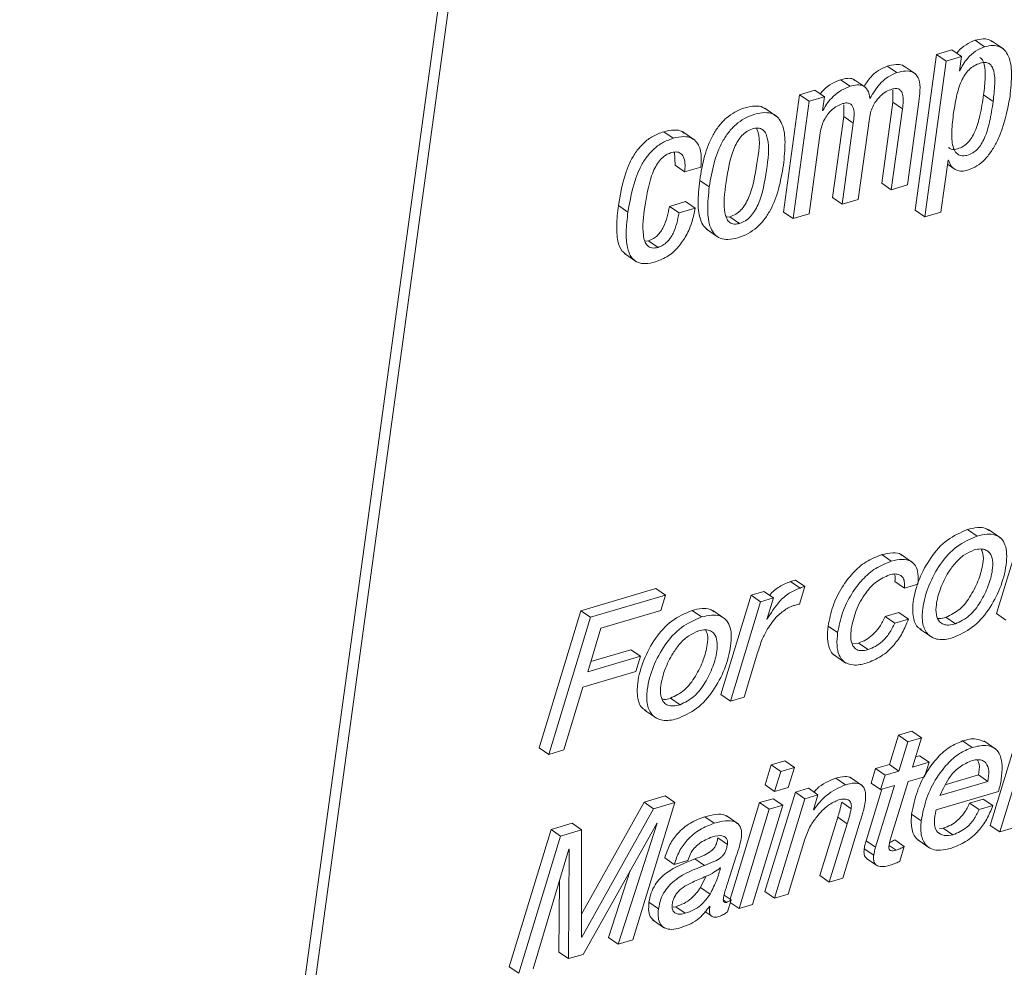
# Paper-space layout 'Sheet2' of a CAD drawing. Units: inches. Extents: x 0 to 195, y 0 to 151.
# Drawn here: x 152 to 153, y 113 to 114 of the extents above; entities that cross this region are included whole.
import ezdxf

# ---------------------------------------------------------------- set-up
doc = ezdxf.new("R2010")
doc.units = ezdxf.units.IN
doc.header["$MEASUREMENT"] = 0
doc.layers.add('SLD-0', color=179, linetype='Continuous')

psp = doc.layouts.new('Sheet2')

# ---------------------------------------------------------------- linework, layer by layer
at = {"layer": 'SLD-0', "color": 179, "linetype": 'Continuous', "lineweight": 15}
for p, q in [((153.46703, 122.50789), (151.67503, 109.43142)), ((153.48129, 122.4981), (151.68928, 109.42162)), ((153.11583, 113.9325), (153.10157, 113.9423)), ((153.14386, 113.92938), (153.12604, 113.94163)), ((153.04421, 113.92105), (153.01232, 113.68834)), ((153.06712, 113.92778), (153.04421, 113.92105)), ((153.05847, 113.91126), (153.04421, 113.92105)), ((153.08137, 113.91799), (153.05847, 113.91126)), ((153.08137, 113.91799), (153.06712, 113.92778)), ((153.07842, 113.89646), (153.08137, 113.91799)), ((152.98485, 113.89402), (152.9706, 113.90381)), ((153.01276, 113.89204), (152.99494, 113.90428)), ((153.05847, 113.91126), (153.02658, 113.67855)), ((153.07901, 113.89664), (153.07842, 113.89646)), ((153.07901, 113.89664), (153.0785, 113.89699)), ((152.91519, 113.87355), (152.90094, 113.88334)), ((152.93839, 113.87169), (152.92057, 113.88394)), ((152.83954, 113.86091), (152.81553, 113.68572)), ((152.86245, 113.86764), (152.83954, 113.86091)), ((152.8538, 113.85111), (152.83954, 113.86091)), ((152.8767, 113.85785), (152.8538, 113.85111)), ((152.8767, 113.85785), (152.86245, 113.86764)), ((152.87389, 113.83731), (152.8767, 113.85785)), ((152.97905, 113.86753), (152.97888, 113.84982)), ((153.12862, 113.85093), (153.11436, 113.86073)), ((152.8538, 113.85111), (152.82979, 113.67593)), ((152.90567, 113.84597), (152.9055, 113.82826)), ((152.97888, 113.84982), (152.9623, 113.72885)), ((152.99314, 113.84002), (152.97888, 113.84982)), ((153.00061, 113.72612), (153.01763, 113.85036)), ((152.80534, 113.82866), (152.78752, 113.84091)), ((152.87446, 113.83748), (152.87389, 113.83731)), ((152.87446, 113.83748), (152.87396, 113.83782)), ((152.9055, 113.82826), (152.88892, 113.70729)), ((152.91976, 113.81846), (152.9055, 113.82826)), ((152.99314, 113.84002), (152.97656, 113.71905)), ((152.91976, 113.81846), (152.90318, 113.69749)), ((152.92723, 113.70456), (152.94381, 113.82553)), ((152.6509, 113.79589), (152.63664, 113.80568)), ((152.683, 113.79311), (152.66518, 113.80536)), ((152.85384, 113.68299), (152.87042, 113.80396)), ((152.65271, 113.77491), (152.6537, 113.75552)), ((152.66796, 113.74572), (152.6537, 113.75552)), ((153.05064, 113.68562), (153.06125, 113.76306)), ((153.06044, 113.75712), (153.07204, 113.74915)), ((153.06125, 113.76306), (153.06182, 113.76323)), ((152.66796, 113.74572), (152.69202, 113.75279)), ((152.70477, 113.72325), (152.69052, 113.73304)), ((152.97656, 113.71905), (152.9623, 113.72885)), ((152.97656, 113.71905), (153.00061, 113.72612)), ((152.66936, 113.70124), (152.64529, 113.69417)), ((152.68361, 113.69144), (152.66936, 113.70124)), ((152.90318, 113.69749), (152.88892, 113.70729)), ((152.90318, 113.69749), (152.92723, 113.70456)), ((152.58326, 113.68557), (152.569, 113.69537)), ((152.65955, 113.68437), (152.64529, 113.69417)), ((152.68361, 113.69144), (152.65955, 113.68437)), ((152.82979, 113.67593), (152.81553, 113.68572)), ((152.82979, 113.67593), (152.85384, 113.68299)), ((153.02658, 113.67855), (153.01232, 113.68834)), ((153.02658, 113.67855), (153.05064, 113.68562)), ((152.73039, 113.67787), (152.73559, 113.6785)), ((152.74984, 113.6687), (152.73559, 113.6785)), ((152.70059, 113.66017), (152.71841, 113.64792)), ((152.61405, 113.64278), (152.60846, 113.6423)), ((152.6283, 113.63298), (152.61405, 113.64278)), ((152.57817, 113.62368), (152.59599, 113.61144)), ((153.17903, 113.23444), (153.13348, 113.08596)), ((153.1046, 113.20172), (153.09034, 113.21152)), ((153.13942, 113.19904), (153.1216, 113.21129)), ((152.97657, 113.1641), (152.96232, 113.1739)), ((153.0089, 113.16179), (152.99108, 113.17403)), ((152.62519, 113.12317), (152.51298, 113.0902)), ((152.63944, 113.11337), (152.62519, 113.12317)), ((152.84041, 113.12409), (152.82615, 113.13389)), ((152.84757, 113.12619), (152.83331, 113.13599)), ((152.8394, 113.10002), (152.84757, 113.12619)), ((152.99603, 113.12383), (152.98177, 113.13363)), ((152.99603, 113.12383), (153.01632, 113.1298)), ((152.63944, 113.11337), (152.52723, 113.0804)), ((152.6324, 113.09042), (152.63944, 113.11337)), ((152.76721, 113.11343), (152.72214, 112.96509)), ((152.78631, 113.11904), (152.76721, 113.11343)), ((152.78146, 113.10363), (152.76721, 113.11343)), ((152.80057, 113.10924), (152.78146, 113.10363)), ((152.80057, 113.10924), (152.78631, 113.11904)), ((152.79045, 113.07727), (152.80057, 113.10924)), ((152.78146, 113.10363), (152.73639, 112.95529)), ((152.51298, 113.0902), (152.45076, 112.88535)), ((152.52723, 113.0804), (152.46502, 112.87555)), ((152.52723, 113.0804), (152.51298, 113.0902)), ((152.54288, 113.06411), (152.6324, 113.09042)), ((152.69325, 113.08085), (152.679, 113.09065)), ((152.72808, 113.07817), (152.71026, 113.09042)), ((152.9878, 113.08732), (152.9675, 113.08136)), ((152.98176, 113.07156), (152.9675, 113.08136)), ((153.00205, 113.07753), (152.9878, 113.08732)), ((153.07241, 113.0705), (153.05815, 113.08029)), ((153.14774, 113.07616), (153.13348, 113.08596)), ((152.52319, 112.99899), (152.54288, 113.06411)), ((152.79093, 113.07741), (152.79045, 113.07727)), ((152.79093, 113.07741), (152.79058, 113.07765)), ((152.89642, 113.05744), (152.88217, 113.06724)), ((153.00205, 113.07753), (152.98176, 113.07156)), ((153.01925, 113.0627), (153.03707, 113.05045)), ((152.9275, 113.0419), (152.91811, 113.04065)), ((152.94176, 113.03211), (152.9275, 113.0419)), ((152.60197, 113.02214), (152.52319, 112.99899)), ((152.58771, 113.03193), (152.52783, 113.01433)), ((152.60197, 113.02214), (152.58771, 113.03193)), ((152.59492, 112.99918), (152.60197, 113.02214)), ((152.75669, 112.96125), (152.77692, 113.02705)), ((152.89097, 113.02425), (152.90879, 113.012)), ((152.51614, 112.97603), (152.59492, 112.99918)), ((152.48771, 112.88222), (152.51614, 112.97603)), ((152.73639, 112.95529), (152.72214, 112.96509)), ((152.73639, 112.95529), (152.75669, 112.96125)), ((152.66106, 112.94963), (152.64681, 112.95942)), ((152.60791, 112.94183), (152.62573, 112.92958)), ((153.16958, 112.91791), (153.12427, 112.76951)), ((152.98706, 112.90427), (152.97371, 112.86036)), ((153.00735, 112.91023), (152.98706, 112.90427)), ((153.00131, 112.89447), (152.98706, 112.90427)), ((153.02161, 112.90043), (153.00735, 112.91023)), ((153.18384, 112.90812), (153.13853, 112.75971)), ((153.00131, 112.89447), (152.98796, 112.85056)), ((153.02161, 112.90043), (153.00131, 112.89447)), ((153.00826, 112.85652), (153.02161, 112.90043)), ((153.09708, 112.88576), (153.08282, 112.89556)), ((153.13252, 112.8834), (153.1147, 112.89565)), ((152.46502, 112.87555), (152.45076, 112.88535)), ((152.46502, 112.87555), (152.48771, 112.88222)), ((153.01859, 112.87355), (153.01293, 112.87188)), ((153.03285, 112.86375), (153.01859, 112.87355)), ((152.79713, 112.85994), (152.78799, 112.83009)), ((152.81766, 112.86598), (152.79713, 112.85994)), ((152.81138, 112.85015), (152.79713, 112.85994)), ((152.83191, 112.85618), (152.81766, 112.86598)), ((152.97371, 112.86036), (152.95294, 112.85425)), ((152.98796, 112.85056), (152.97371, 112.86036)), ((153.03285, 112.86375), (153.00826, 112.85652)), ((153.02623, 112.84222), (153.03285, 112.86375)), ((152.81138, 112.85015), (152.80225, 112.8203)), ((152.83191, 112.85618), (152.81138, 112.85015)), ((152.82279, 112.82633), (152.83191, 112.85618)), ((152.95294, 112.85425), (152.94631, 112.83272)), ((152.96719, 112.84446), (152.95294, 112.85425)), ((152.96719, 112.84446), (152.96057, 112.82293)), ((152.98796, 112.85056), (152.96719, 112.84446)), ((153.05824, 112.83058), (153.10657, 112.84478)), ((153.12082, 112.83499), (153.10657, 112.84478)), ((152.80225, 112.8203), (152.78799, 112.83009)), ((152.90812, 112.83024), (152.89386, 112.84004)), ((152.93342, 112.82869), (152.9156, 112.84094)), ((152.96057, 112.82293), (152.94631, 112.83272)), ((152.98134, 112.82903), (152.95313, 112.73684)), ((152.96057, 112.82293), (152.98134, 112.82903)), ((152.97501, 112.74771), (153.00164, 112.835)), ((153.00164, 112.835), (153.02623, 112.84222)), ((153.04921, 112.81394), (153.12082, 112.83499)), ((152.83325, 112.81908), (152.78794, 112.67068)), ((152.80225, 112.8203), (152.82279, 112.82633)), ((152.85282, 112.82484), (152.83325, 112.81908)), ((152.84751, 112.80929), (152.83325, 112.81908)), ((152.86708, 112.81504), (152.84751, 112.80929)), ((152.86708, 112.81504), (152.85282, 112.82484)), ((152.86036, 112.79269), (152.86708, 112.81504)), ((152.96238, 112.82346), (152.93887, 112.74664)), ((153.04354, 112.79269), (153.13641, 112.81998)), ((152.60737, 112.80418), (152.51401, 112.637)), ((152.59044, 112.59866), (152.65314, 112.80365)), ((152.63888, 112.81345), (152.60737, 112.80418)), ((152.62162, 112.79439), (152.60737, 112.80418)), ((152.65314, 112.80365), (152.62162, 112.79439)), ((152.65314, 112.80365), (152.63888, 112.81345)), ((152.77998, 112.80343), (152.73614, 112.65913)), ((152.76946, 112.65126), (152.81453, 112.7996)), ((152.80028, 112.8094), (152.77998, 112.80343)), ((152.79424, 112.79364), (152.77998, 112.80343)), ((152.81453, 112.7996), (152.79424, 112.79364)), ((152.81453, 112.7996), (152.80028, 112.8094)), ((152.84751, 112.80929), (152.80219, 112.66088)), ((152.91672, 112.79437), (152.90247, 112.80416)), ((153.11378, 112.80875), (153.09348, 112.80279)), ((153.10774, 112.79299), (153.09348, 112.80279)), ((153.12803, 112.79896), (153.11378, 112.80875)), ((152.62162, 112.79439), (152.51444, 112.60244)), ((152.79424, 112.79364), (152.74917, 112.6453)), ((152.86083, 112.79283), (152.86036, 112.79269)), ((152.86083, 112.79283), (152.86047, 112.79308)), ((153.02115, 112.77644), (153.0069, 112.78623)), ((153.12803, 112.79896), (153.10774, 112.79299)), ((152.49993, 112.77261), (152.46842, 112.76336)), ((152.51418, 112.76282), (152.49993, 112.77261)), ((152.5162, 112.57684), (152.62642, 112.77254)), ((152.6269, 112.77268), (152.56873, 112.59227)), ((152.62642, 112.77254), (152.6269, 112.77268)), ((152.71224, 112.77268), (152.69799, 112.78248)), ((152.74779, 112.77176), (152.72997, 112.78401)), ((152.89661, 112.78153), (152.86959, 112.69467)), ((152.91087, 112.77173), (152.88384, 112.68487)), ((152.91087, 112.77173), (152.89661, 112.78153)), ((152.90414, 112.69083), (152.93018, 112.77557)), ((152.46842, 112.76336), (152.40596, 112.55844)), ((152.48268, 112.75356), (152.46842, 112.76336)), ((152.51418, 112.76282), (152.48268, 112.75356)), ((152.51396, 112.6023), (152.51418, 112.76282)), ((153.05421, 112.76539), (153.04846, 112.7649)), ((153.06847, 112.75559), (153.05421, 112.76539)), ((153.13853, 112.75971), (153.12427, 112.76951)), ((153.13853, 112.75971), (153.15881, 112.76567)), ((152.48268, 112.75356), (152.42022, 112.54864)), ((152.73174, 112.74103), (152.71748, 112.75083)), ((152.82249, 112.66684), (152.84748, 112.74892)), ((152.95313, 112.73684), (152.93887, 112.74664)), ((152.99594, 112.73819), (152.98168, 112.74798)), ((153.01627, 112.74781), (153.03409, 112.73556)), ((152.44195, 112.55502), (152.49512, 112.73395)), ((152.49558, 112.73409), (152.49447, 112.57046)), ((152.49512, 112.73395), (152.49558, 112.73409)), ((152.95033, 112.72478), (152.93608, 112.73458)), ((152.98945, 112.7159), (152.99594, 112.73819)), ((152.6525, 112.71123), (152.63824, 112.72103)), ((152.6525, 112.71123), (152.67279, 112.7172)), ((152.69764, 112.70959), (152.68339, 112.71939)), ((152.73197, 112.68258), (152.74511, 112.72328)), ((152.94014, 112.71975), (152.95439, 112.70995)), ((152.58669, 112.702), (152.55447, 112.60207)), ((152.72169, 112.70622), (152.72122, 112.70607)), ((152.48094, 112.68623), (152.48022, 112.58025)), ((152.69174, 112.67665), (152.69938, 112.69316)), ((152.88384, 112.68487), (152.86959, 112.69467)), ((152.88384, 112.68487), (152.90414, 112.69083)), ((152.70599, 112.66685), (152.69174, 112.67665)), ((152.80219, 112.66088), (152.78794, 112.67068)), ((152.80219, 112.66088), (152.82249, 112.66684)), ((152.62898, 112.64499), (152.61472, 112.65478)), ((152.73735, 112.65829), (152.72692, 112.66546)), ((152.73189, 112.64022), (152.73735, 112.65829)), ((152.74917, 112.6453), (152.73613, 112.65426)), ((152.65082, 112.64733), (152.65458, 112.64796)), ((152.66883, 112.63816), (152.65458, 112.64796)), ((152.69823, 112.64077), (152.70839, 112.63379)), ((152.70535, 112.64889), (152.70576, 112.64847)), ((152.74917, 112.6453), (152.76946, 112.65126)), ((152.62017, 112.62841), (152.63799, 112.61616)), ((152.51444, 112.60244), (152.51396, 112.60277)), ((152.51444, 112.60244), (152.51396, 112.6023)), ((152.56873, 112.59227), (152.55447, 112.60207)), ((152.56873, 112.59227), (152.59044, 112.59866)), ((152.49447, 112.57046), (152.48022, 112.58025)), ((152.49447, 112.57046), (152.5162, 112.57684)), ((152.42022, 112.54864), (152.40596, 112.55844))]:
    psp.add_line(p, q, dxfattribs=at)
at = {"layer": 'SLD-0', "color": 8, "linetype": 'Continuous', "lineweight": 15}
for p, q in [((152.9839, 112.7323), (152.9733, 112.73959)), ((152.73065, 112.65449), (152.72578, 112.65783))]:
    psp.add_line(p, q, dxfattribs=at)
at = {"layer": 'SLD-0', "color": 179, "linetype": 'Continuous', "lineweight": 15}
for points, knots in [([(153.10157, 113.9423), (153.09697, 113.94032), (153.08759, 113.93629), (153.07888, 113.92866), (153.07516, 113.92359), (153.07451, 113.9227)], [0, 0, 0, 0, 0.4428228, 0.9022899, 1, 1, 1, 1]), ([(153.11583, 113.9325), (153.11119, 113.93055), (153.10174, 113.92656), (153.09135, 113.91669), (153.08347, 113.90672), (153.08044, 113.89987), (153.07901, 113.89664)], [0, 0, 0, 0, 0.2833097, 0.577268, 0.8000074, 1, 1, 1, 1]), ([(153.12754, 113.93999), (153.12636, 113.94092), (153.12251, 113.94395), (153.11295, 113.94489), (153.10563, 113.94322), (153.10157, 113.9423)], [0, 0, 0, 0, 0.16486728, 0.53694289, 1, 1, 1, 1]), ([(153.15381, 113.85833), (153.15506, 113.86995), (153.15725, 113.89018), (153.15425, 113.91439), (153.14645, 113.92771), (153.13816, 113.93355), (153.12731, 113.93524), (153.11992, 113.93348), (153.11583, 113.9325)], [0, 0, 0, 0, 0.3404888, 0.592877, 0.6907852, 0.7805956, 0.8783466, 1, 1, 1, 1]), ([(153.11436, 113.86073), (153.11542, 113.86943), (153.11726, 113.88457), (153.11663, 113.90222), (153.11327, 113.91273), (153.1101, 113.91557), (153.10872, 113.9168)], [0, 0, 0, 0, 0.45038918, 0.78402346, 0.90642959, 1, 1, 1, 1]), ([(152.9706, 113.90381), (152.96612, 113.90189), (152.95672, 113.89783), (152.94476, 113.88717), (152.93893, 113.878), (152.93598, 113.87335)], [0, 0, 0, 0, 0.3091434, 0.6499739, 1, 1, 1, 1]), ([(152.99646, 113.90267), (152.99539, 113.90349), (152.99177, 113.90626), (152.98223, 113.90659), (152.97488, 113.90484), (152.9706, 113.90381)], [0, 0, 0, 0, 0.1482864, 0.5032083, 1, 1, 1, 1]), ([(153.12862, 113.85093), (153.12966, 113.8596), (153.13147, 113.8747), (153.13099, 113.89257), (153.12735, 113.90292), (153.12295, 113.90786), (153.11639, 113.90966), (153.10856, 113.90815), (153.10018, 113.90456), (153.09233, 113.89845), (153.08601, 113.89053), (153.079, 113.87731), (153.07307, 113.85694), (153.07048, 113.83963), (153.06909, 113.8303)], [0, 0, 0, 0, 0.1591542, 0.2770503, 0.3203049, 0.3563388, 0.3925555, 0.4382431, 0.4987654, 0.5571659, 0.617253, 0.6816727, 0.8282903, 1, 1, 1, 1]), ([(152.98485, 113.89402), (152.98037, 113.8921), (152.97094, 113.88806), (152.95671, 113.87502), (152.94925, 113.86301), (152.94462, 113.85556)], [0, 0, 0, 0, 0.2560372, 0.5382978, 1, 1, 1, 1]), ([(153.01763, 113.85036), (153.01838, 113.85605), (153.01987, 113.86732), (153.01929, 113.88158), (153.01419, 113.8913), (153.00703, 113.896), (152.9966, 113.89696), (152.98918, 113.8951), (152.98485, 113.89402)], [0, 0, 0, 0, 0.23932128, 0.47400952, 0.57771315, 0.68313951, 0.81517188, 1, 1, 1, 1]), ([(152.90094, 113.88334), (152.89656, 113.88159), (152.88732, 113.8779), (152.87715, 113.87016), (152.87206, 113.86419), (152.87037, 113.8622)], [0, 0, 0, 0, 0.3745635, 0.7919513, 1, 1, 1, 1]), ([(152.91519, 113.87355), (152.9108, 113.87181), (152.90151, 113.86815), (152.89027, 113.85913), (152.88078, 113.84888), (152.87658, 113.84129), (152.87446, 113.83748)], [0, 0, 0, 0, 0.2528202, 0.5345961, 0.7662689, 1, 1, 1, 1]), ([(152.92191, 113.88214), (152.9212, 113.88287), (152.91854, 113.88563), (152.91038, 113.88556), (152.90435, 113.88414), (152.90094, 113.88334)], [0, 0, 0, 0, 0.1362369, 0.51261, 1, 1, 1, 1]), ([(152.94462, 113.85556), (152.94396, 113.8599), (152.9428, 113.86748), (152.9347, 113.87515), (152.92481, 113.87598), (152.91866, 113.87442), (152.91519, 113.87355)], [0, 0, 0, 0, 0.3105655, 0.541745, 0.7414234, 1, 1, 1, 1]), ([(152.94381, 113.82553), (152.94447, 113.82913), (152.94572, 113.83596), (152.9496, 113.84515), (152.95439, 113.85276), (152.96071, 113.85978), (152.96823, 113.86572), (152.97454, 113.86817), (152.97734, 113.86926)], [0, 0, 0, 0, 0.18883204, 0.35807487, 0.51168519, 0.65179046, 0.84498792, 1, 1, 1, 1]), ([(152.97734, 113.86926), (152.97947, 113.86978), (152.98316, 113.87067), (152.98847, 113.8695), (152.99186, 113.86616), (152.99553, 113.8564), (152.99422, 113.84743), (152.99314, 113.84002)], [0, 0, 0, 0, 0.1547543, 0.268723, 0.3703579, 0.4805052, 1, 1, 1, 1]), ([(153.06195, 113.78215), (153.06328, 113.78123), (153.06717, 113.77854), (153.07565, 113.77995), (153.08408, 113.78339), (153.09132, 113.78943), (153.09705, 113.79706), (153.10383, 113.81047), (153.11, 113.83196), (153.11281, 113.85048), (153.11436, 113.86073)], [0, 0, 0, 0, 0.0437553, 0.1280551, 0.2182697, 0.2982213, 0.384662, 0.4813155, 0.7127914, 1, 1, 1, 1]), ([(153.09057, 113.74816), (153.09536, 113.75006), (153.10505, 113.75388), (153.11706, 113.76459), (153.12714, 113.77763), (153.14371, 113.80751), (153.14933, 113.83577), (153.15381, 113.85833)], [0, 0, 0, 0, 0.11547884, 0.23330183, 0.35702681, 0.48664288, 1, 1, 1, 1]), ([(152.78897, 113.83921), (152.78764, 113.84025), (152.78321, 113.84373), (152.77199, 113.84451), (152.75788, 113.84188), (152.74306, 113.83577), (152.72983, 113.82644), (152.71889, 113.81467), (152.70688, 113.796), (152.69642, 113.7685), (152.69253, 113.74512), (152.69052, 113.73304)], [0, 0, 0, 0, 0.0300908, 0.0997652, 0.1899055, 0.2890555, 0.3838404, 0.4783345, 0.5752891, 0.7806598, 1, 1, 1, 1]), ([(152.87042, 113.80396), (152.87108, 113.80756), (152.87233, 113.8144), (152.87621, 113.82358), (152.881, 113.8312), (152.88732, 113.83821), (152.89485, 113.84415), (152.90115, 113.84661), (152.90395, 113.8477)], [0, 0, 0, 0, 0.1888412, 0.3580921, 0.511718, 0.651883, 0.8450757, 1, 1, 1, 1]), ([(152.90395, 113.8477), (152.90608, 113.84821), (152.90977, 113.8491), (152.91508, 113.84793), (152.91848, 113.8446), (152.92215, 113.83484), (152.92084, 113.82587), (152.91976, 113.81846)], [0, 0, 0, 0, 0.15481719, 0.26880869, 0.37045793, 0.48054457, 1, 1, 1, 1]), ([(153.06909, 113.8303), (153.06804, 113.82115), (153.06616, 113.80471), (153.06722, 113.78499), (153.07305, 113.77338), (153.08071, 113.76899), (153.08982, 113.77003), (153.09836, 113.77363), (153.10557, 113.77963), (153.1113, 113.78727), (153.11809, 113.80067), (153.12426, 113.82217), (153.12706, 113.84068), (153.12862, 113.85093)], [0, 0, 0, 0, 0.1638433, 0.2943111, 0.3432059, 0.387362, 0.44137, 0.4991644, 0.5503902, 0.6057704, 0.6676937, 0.815994, 1, 1, 1, 1]), ([(152.8154, 113.75575), (152.81667, 113.7672), (152.81895, 113.78766), (152.81641, 113.81244), (152.8083, 113.82679), (152.79897, 113.83329), (152.78638, 113.83491), (152.7721, 113.83201), (152.75733, 113.82599), (152.74408, 113.81664), (152.73315, 113.80488), (152.72113, 113.7862), (152.71068, 113.7587), (152.70679, 113.73532), (152.70477, 113.72325)], [0, 0, 0, 0, 0.14118595, 0.25221171, 0.29667079, 0.33857123, 0.38608719, 0.4475572, 0.5151722, 0.57980422, 0.64425201, 0.71036989, 0.85042174, 1, 1, 1, 1]), ([(152.63664, 113.80568), (152.63109, 113.80364), (152.62027, 113.79967), (152.60659, 113.78918), (152.59559, 113.77646), (152.57807, 113.7469), (152.57304, 113.71832), (152.569, 113.69537)], [0, 0, 0, 0, 0.12908179, 0.25153743, 0.37297848, 0.4964297, 1, 1, 1, 1]), ([(152.66665, 113.80371), (152.66582, 113.80445), (152.66203, 113.80781), (152.65082, 113.80891), (152.64184, 113.80686), (152.63664, 113.80568)], [0, 0, 0, 0, 0.1066072, 0.4824639, 1, 1, 1, 1]), ([(152.76921, 113.80999), (152.76629, 113.80885), (152.7604, 113.80655), (152.7531, 113.79995), (152.74703, 113.79165), (152.73601, 113.76943), (152.73014, 113.73246), (152.72474, 113.69558), (152.7307, 113.67536), (152.73514, 113.6695), (152.74227, 113.66696), (152.74713, 113.66808), (152.74984, 113.6687)], [0, 0, 0, 0, 0.0548489, 0.1106378, 0.1704245, 0.2356278, 0.545359, 0.8269906, 0.8743681, 0.9135357, 0.9517488, 1, 1, 1, 1]), ([(152.73559, 113.6785), (152.73863, 113.67967), (152.74473, 113.68202), (152.75233, 113.6887), (152.75861, 113.69706), (152.76991, 113.71929), (152.77511, 113.75607), (152.78232, 113.79268), (152.77595, 113.8092), (152.77534, 113.81078)], [0, 0, 0, 0, 0.066221, 0.13275, 0.2032273, 0.2795132, 0.6390405, 0.9656709, 1, 1, 1, 1]), ([(152.74984, 113.6687), (152.75289, 113.66987), (152.75899, 113.67222), (152.76658, 113.6789), (152.77286, 113.68727), (152.78413, 113.70948), (152.78998, 113.74651), (152.79549, 113.78345), (152.78921, 113.80363), (152.7845, 113.80944), (152.77709, 113.81183), (152.77204, 113.81065), (152.76921, 113.80999)], [0, 0, 0, 0, 0.05654083, 0.11334754, 0.1735378, 0.23867555, 0.54564804, 0.82454592, 0.87152534, 0.91079685, 0.94999644, 1, 1, 1, 1]), ([(152.6509, 113.79589), (152.64534, 113.79385), (152.63452, 113.78988), (152.62084, 113.77938), (152.60984, 113.76666), (152.59233, 113.7371), (152.5873, 113.70852), (152.58326, 113.68557)], [0, 0, 0, 0, 0.1290884, 0.2515431, 0.3729832, 0.4964335, 1, 1, 1, 1]), ([(152.69202, 113.75279), (152.69255, 113.75911), (152.69361, 113.77176), (152.68904, 113.7882), (152.67815, 113.79714), (152.66526, 113.79936), (152.65616, 113.79716), (152.6509, 113.79589)], [0, 0, 0, 0, 0.2513986, 0.5028592, 0.6326453, 0.7871914, 1, 1, 1, 1]), ([(152.60848, 113.69329), (152.61097, 113.70903), (152.61412, 113.72896), (152.62295, 113.75079), (152.6284, 113.76023), (152.63458, 113.76729), (152.64147, 113.7721), (152.64627, 113.77375), (152.64852, 113.77453)], [0, 0, 0, 0, 0.4988707, 0.6320054, 0.7388959, 0.8408179, 0.9251694, 1, 1, 1, 1]), ([(152.64852, 113.77453), (152.65146, 113.77519), (152.65666, 113.77635), (152.66391, 113.77271), (152.66942, 113.76215), (152.66858, 113.75274), (152.66796, 113.74572)], [0, 0, 0, 0, 0.2042623, 0.3605819, 0.5227987, 1, 1, 1, 1]), ([(152.70477, 113.72325), (152.7035, 113.7118), (152.70122, 113.69136), (152.70377, 113.66659), (152.71189, 113.65224), (152.72122, 113.64574), (152.73382, 113.64412), (152.7481, 113.64702), (152.76286, 113.65304), (152.77611, 113.6624), (152.78704, 113.67416), (152.79905, 113.69283), (152.80949, 113.72031), (152.81339, 113.74368), (152.8154, 113.75575)], [0, 0, 0, 0, 0.141108, 0.252141, 0.2966218, 0.3385459, 0.3860858, 0.4475795, 0.5152122, 0.5798609, 0.6443188, 0.7104476, 0.8504884, 1, 1, 1, 1]), ([(153.06182, 113.76323), (153.06305, 113.75987), (153.06539, 113.75349), (153.07346, 113.74791), (153.08222, 113.74634), (153.08768, 113.74753), (153.09057, 113.74816)], [0, 0, 0, 0, 0.2869805, 0.545987, 0.7596602, 1, 1, 1, 1]), ([(152.69052, 113.73304), (152.68921, 113.72155), (152.68687, 113.70101), (152.68975, 113.67672), (152.69654, 113.66316), (152.70119, 113.66034), (152.70271, 113.65942)], [0, 0, 0, 0, 0.4437283, 0.7928829, 0.9327619, 1, 1, 1, 1]), ([(152.569, 113.69537), (152.56782, 113.6853), (152.56575, 113.66765), (152.56721, 113.64479), (152.57184, 113.62882), (152.5784, 113.62431), (152.58033, 113.62298)], [0, 0, 0, 0, 0.39483099, 0.69257162, 0.90956098, 1, 1, 1, 1]), ([(152.58326, 113.68557), (152.5821, 113.67555), (152.58008, 113.65796), (152.58128, 113.63473), (152.58693, 113.61828), (152.59757, 113.60962), (152.61054, 113.60777), (152.61929, 113.60992), (152.6242, 113.61112)], [0, 0, 0, 0, 0.2813476, 0.4935109, 0.64811, 0.7493975, 0.8595772, 1, 1, 1, 1]), ([(152.6283, 113.63298), (152.62517, 113.6323), (152.61959, 113.63107), (152.61182, 113.6352), (152.60789, 113.64264), (152.60401, 113.66207), (152.60647, 113.67924), (152.60848, 113.69329)], [0, 0, 0, 0, 0.1231944, 0.2195663, 0.322806, 0.4456598, 1, 1, 1, 1]), ([(152.64529, 113.69417), (152.64323, 113.68363), (152.64064, 113.67042), (152.63253, 113.65662), (152.62749, 113.65056), (152.62137, 113.64556), (152.6165, 113.64371), (152.61405, 113.64278)], [0, 0, 0, 0, 0.50310925, 0.6305072, 0.75447378, 0.87616336, 1, 1, 1, 1]), ([(152.6242, 113.61112), (152.63089, 113.61378), (152.64397, 113.61897), (152.65928, 113.63348), (152.67114, 113.65104), (152.67959, 113.6706), (152.68232, 113.68476), (152.68361, 113.69144)], [0, 0, 0, 0, 0.20346355, 0.39821979, 0.58956866, 0.80621128, 1, 1, 1, 1]), ([(152.65955, 113.68437), (152.65748, 113.67383), (152.6549, 113.66062), (152.64679, 113.64683), (152.64175, 113.64077), (152.63563, 113.63576), (152.63076, 113.63392), (152.6283, 113.63298)], [0, 0, 0, 0, 0.5031076, 0.6305051, 0.7544393, 0.8761542, 1, 1, 1, 1]), ([(153.09034, 113.21152), (153.07988, 113.2069), (153.05842, 113.19743), (153.03456, 113.16997), (153.0174, 113.13828), (153.00856, 113.10708), (153.00807, 113.08241), (153.01317, 113.06609), (153.02012, 113.06311), (153.02163, 113.06246)], [0, 0, 0, 0, 0.1816884, 0.3724351, 0.5686863, 0.7603919, 0.8807796, 0.9739487, 1, 1, 1, 1]), ([(153.12307, 113.20958), (153.12123, 113.21085), (153.11603, 113.21445), (153.10408, 113.21478), (153.09526, 113.21269), (153.09034, 113.21152)], [0, 0, 0, 0, 0.1951572, 0.5508803, 1, 1, 1, 1]), ([(153.1046, 113.20172), (153.09413, 113.1971), (153.07267, 113.18763), (153.04883, 113.1602), (153.0316, 113.12839), (153.02298, 113.09756), (153.02198, 113.07204), (153.02971, 113.05365), (153.04779, 113.045), (153.06037, 113.04784), (153.06746, 113.04944)], [0, 0, 0, 0, 0.1544829, 0.3166628, 0.483525, 0.6465224, 0.7488817, 0.8280986, 0.9029975, 1, 1, 1, 1]), ([(153.06746, 113.04944), (153.07791, 113.05407), (153.09932, 113.06356), (153.12293, 113.09116), (153.13994, 113.12306), (153.14784, 113.15218), (153.14944, 113.17426), (153.14733, 113.18802), (153.14137, 113.19841), (153.13131, 113.20418), (153.11844, 113.20514), (153.10956, 113.20295), (153.1046, 113.20172)], [0, 0, 0, 0, 0.1533882, 0.3144062, 0.4803815, 0.6426851, 0.7193229, 0.7797922, 0.829151, 0.8762271, 0.9309297, 1, 1, 1, 1]), ([(153.05815, 113.08029), (153.06539, 113.08391), (153.08064, 113.09152), (153.09607, 113.11307), (153.10756, 113.1362), (153.11307, 113.15727), (153.1148, 113.17321), (153.11165, 113.18008), (153.1106, 113.18237)], [0, 0, 0, 0, 0.1937125, 0.4081389, 0.6260569, 0.8186274, 0.9395459, 1, 1, 1, 1]), ([(153.07241, 113.0705), (153.07964, 113.07411), (153.09489, 113.08172), (153.11036, 113.10329), (153.1217, 113.12634), (153.12766, 113.14764), (153.12852, 113.16451), (153.12504, 113.17575), (153.11793, 113.18155), (153.10947, 113.18303), (153.10365, 113.18165), (153.10037, 113.18087)], [0, 0, 0, 0, 0.1569135, 0.3306032, 0.5071258, 0.6631143, 0.7610622, 0.8375632, 0.8831603, 0.934196, 1, 1, 1, 1]), ([(152.96232, 113.1739), (152.95434, 113.17074), (152.93828, 113.16437), (152.9185, 113.14679), (152.90161, 113.1244), (152.88837, 113.09759), (152.88422, 113.07726), (152.88217, 113.06724)], [0, 0, 0, 0, 0.1824181, 0.367512, 0.5569557, 0.7816888, 1, 1, 1, 1]), ([(152.99262, 113.1725), (152.9922, 113.17293), (152.98882, 113.17647), (152.97706, 113.17725), (152.96765, 113.17511), (152.96232, 113.1739)], [0, 0, 0, 0, 0.0569338, 0.4653881, 1, 1, 1, 1]), ([(153.01632, 113.1298), (153.01668, 113.13508), (153.01729, 113.14434), (153.0139, 113.15687), (153.00533, 113.16549), (152.99162, 113.16782), (152.98202, 113.16545), (152.97657, 113.1641)], [0, 0, 0, 0, 0.2353407, 0.4123719, 0.5605256, 0.7508677, 1, 1, 1, 1]), ([(153.10037, 113.18087), (153.0953, 113.17875), (153.08487, 113.1744), (153.0722, 113.16219), (153.05975, 113.14533), (153.04957, 113.1241), (153.04357, 113.10242), (153.04263, 113.08527), (153.04688, 113.07416), (153.05457, 113.06921), (153.06316, 113.06825), (153.06909, 113.06969), (153.07241, 113.0705)], [0, 0, 0, 0, 0.10522365, 0.21658236, 0.3334933, 0.50937582, 0.66731862, 0.76488461, 0.83796084, 0.88280517, 0.93440569, 1, 1, 1, 1]), ([(152.97657, 113.1641), (152.9686, 113.16094), (152.95254, 113.15457), (152.93275, 113.13699), (152.91586, 113.1146), (152.90263, 113.0878), (152.89847, 113.06746), (152.89642, 113.05744)], [0, 0, 0, 0, 0.1824211, 0.3675218, 0.5569657, 0.7817046, 1, 1, 1, 1]), ([(152.91672, 113.06341), (152.91878, 113.07263), (152.92303, 113.09171), (152.93662, 113.11545), (152.95335, 113.13461), (152.96709, 113.14071), (152.97377, 113.14367)], [0, 0, 0, 0, 0.2740505, 0.5665834, 0.7894369, 1, 1, 1, 1]), ([(152.97377, 113.14367), (152.97644, 113.14431), (152.98124, 113.14545), (152.98825, 113.14455), (152.99388, 113.14056), (152.9968, 113.13295), (152.99631, 113.12714), (152.99603, 113.12383)], [0, 0, 0, 0, 0.21607, 0.3888716, 0.5413913, 0.7395213, 1, 1, 1, 1]), ([(152.98113, 113.14491), (152.98135, 113.14444), (152.98297, 113.14098), (152.98233, 113.13704), (152.98177, 113.13363)], [0, 0, 0, 0, 0.1344073, 1, 1, 1, 1]), ([(152.84041, 113.12409), (152.83475, 113.12178), (152.82316, 113.11705), (152.8057, 113.10113), (152.79663, 113.08656), (152.79093, 113.07741)], [0, 0, 0, 0, 0.2618856, 0.5363716, 1, 1, 1, 1]), ([(152.82615, 113.13389), (152.82057, 113.13152), (152.80913, 113.12668), (152.79883, 113.1186), (152.79507, 113.11325), (152.79496, 113.1131)], [0, 0, 0, 0, 0.4811563, 0.9854794, 1, 1, 1, 1]), ([(152.83331, 113.13599), (152.83197, 113.13569), (152.82954, 113.13513), (152.8272, 113.13427), (152.82615, 113.13389)], [0, 0, 0, 0, 0.5502944, 1, 1, 1, 1]), ([(152.84757, 113.12619), (152.84623, 113.12589), (152.8438, 113.12534), (152.84146, 113.12448), (152.84041, 113.12409)], [0, 0, 0, 0, 0.5502944, 1, 1, 1, 1]), ([(152.71172, 113.0887), (152.70988, 113.08998), (152.70469, 113.09358), (152.69274, 113.09391), (152.68392, 113.09181), (152.679, 113.09065)], [0, 0, 0, 0, 0.1951588, 0.5508765, 1, 1, 1, 1]), ([(152.79171, 113.063), (152.79631, 113.06996), (152.80427, 113.082), (152.81611, 113.09015), (152.8211, 113.0936)], [0, 0, 0, 0, 0.5777956, 1, 1, 1, 1]), ([(152.8211, 113.0936), (152.82335, 113.09475), (152.82731, 113.0968), (152.8316, 113.09801), (152.83347, 113.09854)], [0, 0, 0, 0, 0.5652239, 1, 1, 1, 1]), ([(152.83347, 113.09854), (152.83458, 113.09887), (152.83653, 113.09945), (152.83854, 113.09985), (152.8394, 113.10002)], [0, 0, 0, 0, 0.5673837, 1, 1, 1, 1]), ([(152.679, 113.09065), (152.66853, 113.08603), (152.64707, 113.07656), (152.62321, 113.0491), (152.60606, 113.01741), (152.59721, 112.9862), (152.59673, 112.96154), (152.60182, 112.94521), (152.60877, 112.94224), (152.61029, 112.94159)], [0, 0, 0, 0, 0.1816817, 0.3724283, 0.5686793, 0.7603984, 0.880786, 0.9739551, 1, 1, 1, 1]), ([(152.69325, 113.08085), (152.68278, 113.07623), (152.66133, 113.06676), (152.63748, 113.03933), (152.62026, 113.00752), (152.61164, 112.97669), (152.61063, 112.95117), (152.61837, 112.93278), (152.63644, 112.92413), (152.64902, 112.92696), (152.65612, 112.92856)], [0, 0, 0, 0, 0.154482, 0.3166631, 0.4835229, 0.6465194, 0.7488901, 0.8280971, 0.903001, 1, 1, 1, 1]), ([(152.65612, 112.92856), (152.66656, 112.93319), (152.68798, 112.94269), (152.71158, 112.97029), (152.7286, 113.00219), (152.73649, 113.03131), (152.73809, 113.05339), (152.73599, 113.06714), (152.73002, 113.07753), (152.71996, 113.08331), (152.7071, 113.08427), (152.69821, 113.08207), (152.69325, 113.08085)], [0, 0, 0, 0, 0.15339617, 0.31441392, 0.48037706, 0.64269193, 0.71932977, 0.77978726, 0.82915609, 0.87622601, 0.93092977, 1, 1, 1, 1]), ([(152.9675, 113.08136), (152.96498, 113.07626), (152.96001, 113.06624), (152.94981, 113.05467), (152.93893, 113.04623), (152.93128, 113.04333), (152.9275, 113.0419)], [0, 0, 0, 0, 0.2938628, 0.5776403, 0.7918891, 1, 1, 1, 1]), ([(153.04623, 113.07882), (153.04686, 113.07871), (153.05085, 113.07803), (153.05481, 113.07926), (153.05815, 113.08029)], [0, 0, 0, 0, 0.1566046, 1, 1, 1, 1]), ([(152.88217, 113.06724), (152.88151, 113.06083), (152.88034, 113.04941), (152.88341, 113.03471), (152.88819, 113.02496), (152.8925, 113.02352), (152.89295, 113.02338)], [0, 0, 0, 0, 0.4012659, 0.7148707, 0.9704183, 1, 1, 1, 1]), ([(152.93896, 113.01167), (152.94672, 113.01475), (152.96252, 113.02102), (152.98032, 113.03779), (152.99382, 113.05685), (152.99926, 113.07051), (153.00205, 113.07753)], [0, 0, 0, 0, 0.2629842, 0.5351945, 0.7609938, 1, 1, 1, 1]), ([(152.98176, 113.07156), (152.97923, 113.06646), (152.97427, 113.05644), (152.96406, 113.04488), (152.95319, 113.03644), (152.94553, 113.03354), (152.94176, 113.03211)], [0, 0, 0, 0, 0.2938998, 0.5776346, 0.7918951, 1, 1, 1, 1]), ([(152.68903, 113.06), (152.68396, 113.05788), (152.67352, 113.05353), (152.66086, 113.04132), (152.6484, 113.02446), (152.63822, 113.00323), (152.63223, 112.98154), (152.63129, 112.9644), (152.63553, 112.95329), (152.64323, 112.94834), (152.65181, 112.94738), (152.65774, 112.94882), (152.66106, 112.94963)], [0, 0, 0, 0, 0.1052222, 0.2165794, 0.3334888, 0.5093689, 0.6673271, 0.7648748, 0.8379655, 0.8828092, 0.9344066, 1, 1, 1, 1]), ([(152.64681, 112.95942), (152.65405, 112.96304), (152.6693, 112.97065), (152.68472, 112.9922), (152.69622, 113.01532), (152.70172, 113.03639), (152.70346, 113.05234), (152.70031, 113.0592), (152.69926, 113.06149)], [0, 0, 0, 0, 0.1937163, 0.4081471, 0.6260694, 0.8186437, 0.9395646, 1, 1, 1, 1]), ([(152.66106, 112.94963), (152.6683, 112.95324), (152.68354, 112.96085), (152.69901, 112.98242), (152.71035, 113.00546), (152.71632, 113.02677), (152.71718, 113.04364), (152.71369, 113.05488), (152.70658, 113.06067), (152.69813, 113.06216), (152.69231, 113.06078), (152.68903, 113.06)], [0, 0, 0, 0, 0.1569135, 0.3306032, 0.5071258, 0.6631143, 0.7610622, 0.8375632, 0.8831603, 0.934196, 1, 1, 1, 1]), ([(152.77692, 113.02705), (152.77902, 113.03397), (152.78281, 113.04643), (152.78897, 113.0579), (152.79171, 113.063)], [0, 0, 0, 0, 0.5548171, 1, 1, 1, 1]), ([(152.89642, 113.05744), (152.8958, 113.0511), (152.8947, 113.0398), (152.89739, 113.02439), (152.90556, 113.01235), (152.92137, 113.00739), (152.93255, 113.01011), (152.93896, 113.01167)], [0, 0, 0, 0, 0.2376404, 0.4233399, 0.5746611, 0.7563656, 1, 1, 1, 1]), ([(152.94176, 113.03211), (152.93814, 113.03123), (152.93185, 113.02972), (152.9227, 113.03251), (152.91726, 113.04013), (152.91549, 113.05089), (152.91628, 113.05896), (152.91672, 113.06341)], [0, 0, 0, 0, 0.2158459, 0.374508, 0.5253019, 0.7383791, 1, 1, 1, 1]), ([(152.63489, 112.95794), (152.63551, 112.95784), (152.6395, 112.95717), (152.64347, 112.95839), (152.64681, 112.95942)], [0, 0, 0, 0, 0.1565783, 1, 1, 1, 1]), ([(153.08282, 112.89556), (153.07633, 112.89285), (153.0625, 112.88708), (153.04485, 112.8708), (153.02808, 112.84871), (153.01378, 112.82016), (153.00923, 112.79774), (153.0069, 112.78623)], [0, 0, 0, 0, 0.150551, 0.3207255, 0.5087475, 0.7477951, 1, 1, 1, 1]), ([(153.11629, 112.89407), (153.11205, 112.89597), (153.1013, 112.9008), (153.08979, 112.89753), (153.08282, 112.89556)], [0, 0, 0, 0, 0.39525141, 1, 1, 1, 1]), ([(153.14082, 112.83877), (153.1415, 112.8454), (153.1427, 112.85715), (153.14036, 112.87313), (153.13217, 112.8857), (153.11554, 112.89044), (153.10387, 112.88748), (153.09708, 112.88576)], [0, 0, 0, 0, 0.239313, 0.4236875, 0.5711699, 0.7504752, 1, 1, 1, 1]), ([(153.09708, 112.88576), (153.09059, 112.88306), (153.07676, 112.87729), (153.0591, 112.861), (153.04233, 112.83891), (153.02804, 112.81037), (153.02349, 112.78795), (153.02115, 112.77644)], [0, 0, 0, 0, 0.1505538, 0.3207314, 0.5087569, 0.7478089, 1, 1, 1, 1]), ([(153.09738, 112.86624), (153.0911, 112.86362), (153.07853, 112.85836), (153.06118, 112.84018), (153.05378, 112.82397), (153.04921, 112.81394)], [0, 0, 0, 0, 0.2756199, 0.5516759, 1, 1, 1, 1]), ([(153.12082, 112.83499), (153.12163, 112.84025), (153.12308, 112.84965), (153.11981, 112.86162), (153.11282, 112.86697), (153.10542, 112.86816), (153.10028, 112.86694), (153.09738, 112.86624)], [0, 0, 0, 0, 0.3177367, 0.5680669, 0.6870943, 0.8229684, 1, 1, 1, 1]), ([(153.10657, 112.84478), (153.1077, 112.8502), (153.10935, 112.85807), (153.1062, 112.86526), (153.10523, 112.8675)], [0, 0, 0, 0, 0.6886423, 1, 1, 1, 1]), ([(152.90812, 112.83024), (152.8981, 112.82568), (152.87922, 112.81708), (152.86671, 112.80058), (152.86083, 112.79283)], [0, 0, 0, 0, 0.53012176, 1, 1, 1, 1]), ([(152.89386, 112.84004), (152.88351, 112.83589), (152.87102, 112.83089), (152.86261, 112.82083), (152.86116, 112.81911)], [0, 0, 0, 0, 0.8282284, 1, 1, 1, 1]), ([(152.91723, 112.83953), (152.91703, 112.83976), (152.91469, 112.84242), (152.90543, 112.84274), (152.89812, 112.84103), (152.89386, 112.84004)], [0, 0, 0, 0, 0.037178, 0.4387562, 1, 1, 1, 1]), ([(152.93753, 112.80413), (152.93794, 112.80817), (152.93864, 112.81519), (152.93681, 112.8248), (152.93069, 112.83169), (152.91998, 112.83329), (152.91249, 112.83136), (152.90812, 112.83024)], [0, 0, 0, 0, 0.2351364, 0.4094, 0.5512538, 0.7384071, 1, 1, 1, 1]), ([(153.13641, 112.81998), (153.13734, 112.82308), (153.13918, 112.82926), (153.14027, 112.83561), (153.14082, 112.83877)], [0, 0, 0, 0, 0.5020077, 1, 1, 1, 1]), ([(152.86511, 112.78232), (152.87056, 112.78865), (152.8798, 112.79941), (152.89264, 112.80524), (152.89791, 112.80763)], [0, 0, 0, 0, 0.5893713, 1, 1, 1, 1]), ([(152.90247, 112.80416), (152.90153, 112.79992), (152.89986, 112.7923), (152.89761, 112.78484), (152.89661, 112.78153)], [0, 0, 0, 0, 0.5574629, 1, 1, 1, 1]), ([(152.89791, 112.80763), (152.90091, 112.80836), (152.9062, 112.80964), (152.91379, 112.80747), (152.91729, 112.80122), (152.91693, 112.79687), (152.91672, 112.79437)], [0, 0, 0, 0, 0.3155497, 0.5574036, 0.7460816, 1, 1, 1, 1]), ([(152.93018, 112.77557), (152.93205, 112.78157), (152.93498, 112.79098), (152.93685, 112.80064), (152.93753, 112.80413)], [0, 0, 0, 0, 0.6384732, 1, 1, 1, 1]), ([(153.09348, 112.80279), (153.09103, 112.79778), (153.08629, 112.78809), (153.07626, 112.77712), (153.06547, 112.76944), (153.05798, 112.76674), (153.05421, 112.76539)], [0, 0, 0, 0, 0.2976939, 0.5751304, 0.7866838, 1, 1, 1, 1]), ([(152.73161, 112.78256), (152.73059, 112.78325), (152.72579, 112.78655), (152.71337, 112.78634), (152.7035, 112.78386), (152.69799, 112.78248)], [0, 0, 0, 0, 0.1056224, 0.5013393, 1, 1, 1, 1]), ([(152.91672, 112.79437), (152.91579, 112.79012), (152.91411, 112.78251), (152.91186, 112.77504), (152.91087, 112.77173)], [0, 0, 0, 0, 0.5574601, 1, 1, 1, 1]), ([(153.0069, 112.78623), (153.00643, 112.77948), (153.00553, 112.76665), (153.01069, 112.75125), (153.01724, 112.74762), (153.01833, 112.74702)], [0, 0, 0, 0, 0.4804397, 0.9129683, 1, 1, 1, 1]), ([(153.04115, 112.78022), (153.0415, 112.78254), (153.04214, 112.78672), (153.04311, 112.79085), (153.04354, 112.79269)], [0, 0, 0, 0, 0.5532545, 1, 1, 1, 1]), ([(153.06567, 112.73516), (153.07319, 112.73811), (153.08863, 112.74417), (153.10641, 112.76013), (153.12009, 112.77861), (153.12534, 112.79205), (153.12803, 112.79896)], [0, 0, 0, 0, 0.2602077, 0.5340451, 0.760798, 1, 1, 1, 1]), ([(153.10774, 112.79299), (153.10528, 112.78798), (153.10055, 112.77829), (153.09051, 112.76732), (153.07972, 112.75965), (153.07223, 112.75695), (153.06847, 112.75559)], [0, 0, 0, 0, 0.2976939, 0.5751304, 0.7866838, 1, 1, 1, 1]), ([(152.69799, 112.78248), (152.69062, 112.77966), (152.67557, 112.77391), (152.65804, 112.75886), (152.64487, 112.74096), (152.64049, 112.7278), (152.63824, 112.72103)], [0, 0, 0, 0, 0.2629785, 0.5372763, 0.7620989, 1, 1, 1, 1]), ([(152.71224, 112.77268), (152.70488, 112.76987), (152.68983, 112.76412), (152.67229, 112.74906), (152.65913, 112.73116), (152.65475, 112.718), (152.6525, 112.71123)], [0, 0, 0, 0, 0.2629697, 0.5372583, 0.762102, 1, 1, 1, 1]), ([(152.75243, 112.75), (152.75274, 112.75315), (152.75327, 112.75875), (152.75174, 112.76636), (152.7481, 112.77188), (152.74055, 112.77635), (152.72775, 112.77673), (152.7178, 112.77413), (152.71224, 112.77268)], [0, 0, 0, 0, 0.1589482, 0.2814906, 0.3831296, 0.4813775, 0.7108527, 1, 1, 1, 1]), ([(152.84748, 112.74892), (152.84993, 112.7557), (152.85425, 112.76768), (152.86183, 112.77789), (152.86511, 112.78232)], [0, 0, 0, 0, 0.5660428, 1, 1, 1, 1]), ([(153.02115, 112.77644), (153.02061, 112.76957), (153.01957, 112.75653), (153.0263, 112.74015), (153.0383, 112.73298), (153.05127, 112.73163), (153.06043, 112.73388), (153.06567, 112.73516)], [0, 0, 0, 0, 0.2667901, 0.5069442, 0.6354402, 0.7914911, 1, 1, 1, 1]), ([(153.06847, 112.75559), (153.06415, 112.7547), (153.05618, 112.75306), (153.04524, 112.75831), (153.04031, 112.76874), (153.04085, 112.77606), (153.04115, 112.78022)], [0, 0, 0, 0, 0.2833538, 0.5241576, 0.7297262, 1, 1, 1, 1]), ([(152.70944, 112.75225), (152.71487, 112.75367), (152.72144, 112.75538), (152.72857, 112.75234), (152.73097, 112.74965), (152.73214, 112.74565), (152.73189, 112.7427), (152.73174, 112.74103)], [0, 0, 0, 0, 0.508493, 0.61490234, 0.7198319, 0.84137093, 1, 1, 1, 1]), ([(152.67279, 112.7172), (152.67391, 112.72055), (152.67609, 112.72712), (152.68211, 112.73548), (152.69235, 112.74535), (152.70245, 112.74943), (152.70944, 112.75225)], [0, 0, 0, 0, 0.1997088, 0.3908009, 0.5778481, 1, 1, 1, 1]), ([(152.71748, 112.75083), (152.71712, 112.74868), (152.71645, 112.74467), (152.71437, 112.73924), (152.71146, 112.73474), (152.70613, 112.72959), (152.69654, 112.72448), (152.68814, 112.72123), (152.68339, 112.71939)], [0, 0, 0, 0, 0.1318053, 0.2454138, 0.3496396, 0.4536349, 0.6907761, 1, 1, 1, 1]), ([(152.73174, 112.74103), (152.73138, 112.73888), (152.7307, 112.73488), (152.72863, 112.72944), (152.72572, 112.72495), (152.72039, 112.7198), (152.7108, 112.71468), (152.7024, 112.71143), (152.69764, 112.70959)], [0, 0, 0, 0, 0.131805, 0.2454133, 0.3496389, 0.4535965, 0.6907645, 1, 1, 1, 1]), ([(152.74511, 112.72328), (152.74678, 112.72829), (152.74971, 112.73706), (152.75162, 112.74611), (152.75243, 112.75)], [0, 0, 0, 0, 0.57029292, 1, 1, 1, 1]), ([(152.93887, 112.74664), (152.93821, 112.74435), (152.93705, 112.74038), (152.93637, 112.73631), (152.93608, 112.73458)], [0, 0, 0, 0, 0.5758063, 1, 1, 1, 1]), ([(152.97303, 112.73825), (152.97336, 112.74001), (152.97396, 112.74318), (152.97469, 112.74632), (152.97501, 112.74771)], [0, 0, 0, 0, 0.5556534, 1, 1, 1, 1]), ([(152.98168, 112.74798), (152.97951, 112.74658), (152.97709, 112.74502), (152.97442, 112.74398), (152.97415, 112.74387)], [0, 0, 0, 0, 0.8974572, 1, 1, 1, 1]), ([(152.93608, 112.73458), (152.93588, 112.73258), (152.93553, 112.72904), (152.93645, 112.7243), (152.93814, 112.72115), (152.93974, 112.72019), (152.94024, 112.71989)], [0, 0, 0, 0, 0.3701307, 0.6567422, 0.892636, 1, 1, 1, 1]), ([(152.95313, 112.73684), (152.95246, 112.73455), (152.95131, 112.73059), (152.95062, 112.72651), (152.95033, 112.72478)], [0, 0, 0, 0, 0.5759328, 1, 1, 1, 1]), ([(152.9839, 112.7323), (152.98244, 112.73193), (152.97977, 112.73125), (152.97636, 112.7314), (152.97431, 112.73257), (152.97328, 112.734), (152.97282, 112.73598), (152.97296, 112.73743), (152.97303, 112.73825)], [0, 0, 0, 0, 0.2875992, 0.5218019, 0.6228184, 0.725153, 0.845677, 1, 1, 1, 1]), ([(152.99594, 112.73819), (152.99374, 112.73683), (152.98992, 112.73448), (152.9857, 112.73295), (152.9839, 112.7323)], [0, 0, 0, 0, 0.5743709, 1, 1, 1, 1]), ([(152.68339, 112.71939), (152.66843, 112.71362), (152.64962, 112.70636), (152.6313, 112.69057), (152.62345, 112.68067), (152.61739, 112.66861), (152.61564, 112.65954), (152.61472, 112.65478)], [0, 0, 0, 0, 0.4762986, 0.5986293, 0.7232453, 0.8547102, 1, 1, 1, 1]), ([(152.95033, 112.72478), (152.95014, 112.7228), (152.94979, 112.71927), (152.95067, 112.71446), (152.95281, 112.71092), (152.95735, 112.70796), (152.96528, 112.70757), (152.97144, 112.70917), (152.97489, 112.71007)], [0, 0, 0, 0, 0.1608591, 0.2854213, 0.3880015, 0.4854629, 0.7110894, 1, 1, 1, 1]), ([(152.97489, 112.71007), (152.97762, 112.71096), (152.9826, 112.71258), (152.98731, 112.71487), (152.98945, 112.7159)], [0, 0, 0, 0, 0.5470309, 1, 1, 1, 1]), ([(152.69764, 112.70959), (152.68268, 112.70382), (152.66388, 112.69657), (152.64555, 112.68077), (152.6377, 112.67087), (152.63165, 112.65881), (152.6299, 112.64974), (152.62898, 112.64499)], [0, 0, 0, 0, 0.476307, 0.5986413, 0.7232611, 0.85473, 1, 1, 1, 1]), ([(152.72122, 112.70607), (152.71812, 112.70374), (152.71157, 112.6988), (152.69757, 112.69219), (152.68693, 112.68771), (152.68028, 112.6849)], [0, 0, 0, 0, 0.2506705, 0.5309558, 1, 1, 1, 1]), ([(152.70599, 112.66685), (152.70957, 112.67393), (152.71597, 112.6866), (152.71994, 112.70021), (152.72169, 112.70622)], [0, 0, 0, 0, 0.5591173, 1, 1, 1, 1]), ([(152.68028, 112.6849), (152.6762, 112.68294), (152.6682, 112.6791), (152.65932, 112.67211), (152.65388, 112.66496), (152.65072, 112.6585), (152.64979, 112.65372), (152.64931, 112.65124)], [0, 0, 0, 0, 0.2829413, 0.555074, 0.6964634, 0.8424537, 1, 1, 1, 1]), ([(152.72587, 112.66146), (152.72686, 112.66551), (152.72861, 112.67263), (152.73095, 112.67958), (152.73197, 112.68258)], [0, 0, 0, 0, 0.5682785, 1, 1, 1, 1]), ([(152.65458, 112.64796), (152.65881, 112.64946), (152.66717, 112.65243), (152.68068, 112.66145), (152.6875, 112.67083), (152.69174, 112.67665)], [0, 0, 0, 0, 0.2803235, 0.5541702, 1, 1, 1, 1]), ([(152.66883, 112.63816), (152.67306, 112.63966), (152.68143, 112.64263), (152.69493, 112.65166), (152.70176, 112.66104), (152.70599, 112.66685)], [0, 0, 0, 0, 0.2803117, 0.5541469, 1, 1, 1, 1]), ([(152.61472, 112.65478), (152.61433, 112.65022), (152.61366, 112.64237), (152.61623, 112.632), (152.62059, 112.62876), (152.62223, 112.62754)], [0, 0, 0, 0, 0.4635802, 0.7990122, 1, 1, 1, 1]), ([(152.73065, 112.65449), (152.72979, 112.65428), (152.7282, 112.65389), (152.72632, 112.65528), (152.72577, 112.6571), (152.72561, 112.6591), (152.72578, 112.66061), (152.72587, 112.66146)], [0, 0, 0, 0, 0.2365726, 0.4396359, 0.5777348, 0.7603026, 1, 1, 1, 1]), ([(152.73735, 112.65829), (152.73611, 112.65742), (152.73399, 112.65593), (152.73162, 112.65491), (152.73065, 112.65449)], [0, 0, 0, 0, 0.5883019, 1, 1, 1, 1]), ([(152.62898, 112.64499), (152.62855, 112.64038), (152.62781, 112.63244), (152.63093, 112.62173), (152.6385, 112.61502), (152.64947, 112.61347), (152.65707, 112.61531), (152.66125, 112.61632)], [0, 0, 0, 0, 0.2488792, 0.4289298, 0.578586, 0.7682981, 1, 1, 1, 1]), ([(152.64931, 112.65124), (152.64916, 112.64911), (152.64888, 112.64532), (152.65125, 112.64025), (152.65584, 112.63729), (152.66204, 112.63657), (152.66645, 112.6376), (152.66883, 112.63816)], [0, 0, 0, 0, 0.2152781, 0.3828022, 0.5407525, 0.750992, 1, 1, 1, 1]), ([(152.66125, 112.61632), (152.66659, 112.61818), (152.67676, 112.62171), (152.69256, 112.63214), (152.70052, 112.64256), (152.70535, 112.64889)], [0, 0, 0, 0, 0.3024648, 0.576034, 1, 1, 1, 1]), ([(152.70576, 112.64847), (152.70537, 112.64637), (152.70469, 112.64267), (152.70527, 112.6375), (152.7079, 112.63347), (152.71318, 112.63188), (152.7169, 112.63278), (152.71904, 112.6333)], [0, 0, 0, 0, 0.2399028, 0.423753, 0.572666, 0.7544546, 1, 1, 1, 1]), ([(152.71904, 112.6333), (152.72155, 112.63428), (152.72612, 112.63605), (152.7301, 112.63892), (152.73189, 112.64022)], [0, 0, 0, 0, 0.5486026, 1, 1, 1, 1])]:
    psp.add_open_spline(points, degree=3, knots=knots, dxfattribs=at)

doc.saveas('drawing.dxf')
